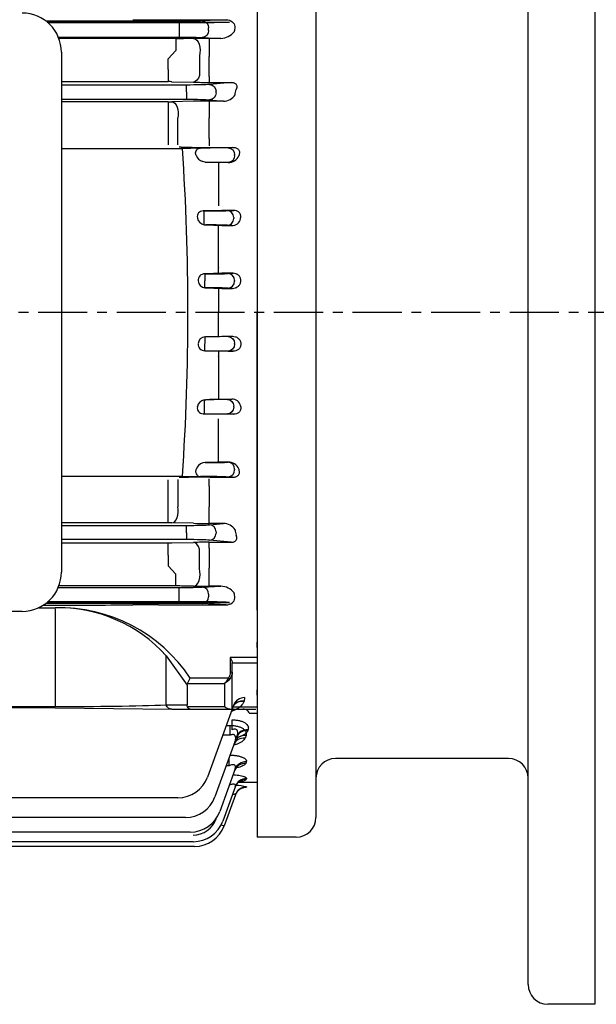
# Model space of a CAD drawing. Extents: x 1739 to 3588, y 0 to 1308.
# Drawn here: x 2192 to 2339, y 550 to 801 of the extents above; entities that cross this region are included whole.
import ezdxf

# ---------------------------------------------------------------- set-up
doc = ezdxf.new("R2010")
doc.units = 0
doc.header["$LTSCALE"] = 10
doc.header["$MEASUREMENT"] = 0
doc.linetypes.add('CENTER', pattern=[2, 1.25, -0.25, 0.25, -0.25])
doc.layers.get('0').update_dxf_attribs({"linetype": 'CONTINUOUS'})

msp = doc.modelspace()

# ---------------------------------------------------------------- linework, layer by layer
for p, q in [((2338.81254, 933.26406), (2338.81254, 550.26406)), ((2321.81254, 555.26406), (2321.81254, 930.26406)), ((2252.81254, 859.76406), (2252.81254, 592.76406)), ((2267.81254, 854.76406), (2267.81254, 597.76406)), ((2252.81254, 802.0087), (2252.81254, 798.83816)), ((2232.98779, 800.29408), (2199.16062, 800.29408)), ((2199.42528, 800.08192), (2232.77664, 800.08192)), ((2239.12245, 799.91908), (2199.61656, 799.91908)), ((2227.7095, 800.65705), (2244.9328, 800.65705)), ((2232.98779, 800.29408), (2232.98779, 798.54434)), ((2233.77664, 800.07721), (2236.65229, 800.048)), ((2244.9328, 800.65705), (2238.86087, 800.36586)), ((2240.65229, 800.02915), (2245.79406, 800.02915)), ((2245.79406, 800.02915), (2244.99553, 799.99086)), ((2247.1384, 798.93423), (2247.1384, 798.83816)), ((2232.98779, 798.54434), (2232.98779, 797.98378)), ((2232.98779, 797.98378), (2232.98779, 796.23405)), ((2240.50534, 797.912), (2240.50534, 798.61612)), ((2247.00552, 797.68619), (2246.98377, 797.60131)), ((2252.81254, 798.83816), (2252.81254, 795.95824)), ((2202.26939, 796.23405), (2232.98779, 796.23405)), ((2232.18831, 795.87107), (2202.41245, 795.87107)), ((2232.18831, 795.87107), (2232.18831, 792.87153)), ((2236.65229, 795.9111), (2234.09548, 795.88071)), ((2238.86087, 796.16227), (2243.63988, 795.93308)), ((2243.63988, 795.93308), (2240.65229, 795.93308)), ((2240.65229, 795.93308), (2240.65229, 791.32057)), ((2252.81254, 795.95824), (2252.81254, 726.26406)), ((2203.03915, 792.38664), (2203.03915, 660.20879)), ((2232.18831, 792.87153), (2230.17857, 790.70978)), ((2238.15229, 791.50297), (2238.15229, 786.48672)), ((2230.17857, 788.05769), (2230.17857, 790.70978)), ((2240.65229, 786.25556), (2240.65229, 791.32057)), ((2230.17857, 788.05769), (2230.17857, 786.38086)), ((2230.17857, 786.38086), (2230.17857, 784.93076)), ((2203.03915, 784.93076), (2230.17857, 784.93076)), ((2234.86127, 784.07304), (2203.03915, 784.07304)), ((2231.17857, 784.91961), (2236.65229, 784.78883)), ((2234.86127, 782.32411), (2234.86127, 784.07304)), ((2240.65229, 786.25556), (2240.65229, 784.74478)), ((2240.65229, 784.74478), (2246.23895, 784.74478)), ((2246.23895, 784.74478), (2240.73435, 784.21665)), ((2234.86127, 782.32411), (2234.86127, 782.20402)), ((2234.86127, 782.20402), (2234.86127, 780.45508)), ((2242.37882, 782.06041), (2242.37882, 782.46772)), ((2203.03915, 780.45508), (2234.86127, 780.45508)), ((2230.17857, 779.80427), (2203.03915, 779.80427)), ((2230.17857, 779.80427), (2230.17857, 775.53726)), ((2236.65229, 779.93394), (2231.17857, 779.81443)), ((2244.24815, 779.97435), (2240.65229, 779.97435)), ((2240.65229, 779.97435), (2240.65229, 775.74927)), ((2240.73435, 780.31148), (2244.24815, 779.97435)), ((2230.17857, 775.53726), (2230.17857, 768.84415)), ((2232.67857, 768.81869), (2232.67857, 775.71965)), ((2240.65229, 770.50553), (2240.65229, 775.74927)), ((2240.65229, 770.50553), (2240.65229, 768.60426)), ((2203.03915, 767.94298), (2233.84399, 767.94298)), ((2233.52663, 768.29447), (2232.98623, 768.29502)), ((2233.84399, 767.94298), (2235.9913, 768.01171)), ((2239.00072, 768.04408), (2238.43476, 768.04408)), ((2240.86188, 768.20332), (2246.69761, 768.20332)), ((2246.69761, 768.20332), (2244.8738, 768.11586)), ((2247.10525, 766.13385), (2247.10525, 766.33797)), ((2237.29148, 766.23378), (2237.28092, 766.29434)), ((2239.62239, 764.48351), (2239.00072, 764.58569)), ((2242.78346, 764.38412), (2239.62239, 764.48351)), ((2245.46079, 764.38412), (2242.78346, 764.38412)), ((2243.02213, 764.38412), (2243.02213, 753.53608)), ((2244.8738, 764.41227), (2245.46079, 764.38412)), ((2243.88816, 752.19397), (2239.06912, 752.04408)), ((2239.06912, 752.04408), (2239.39295, 752.04408)), ((2239.39295, 750.29434), (2239.39295, 752.04408)), ((2243.02213, 753.53608), (2243.03535, 753.3537)), ((2246.89482, 752.19397), (2243.88816, 752.19397)), ((2245.26603, 752.11586), (2246.89482, 752.19397)), ((2237.63017, 750.29434), (2237.63653, 750.23378)), ((2239.39295, 750.23378), (2239.39295, 750.29434)), ((2239.39295, 748.52661), (2239.39295, 750.23378)), ((2246.9105, 750.36612), (2246.9105, 750.162)), ((2239.39295, 748.52661), (2239.78209, 748.48384)), ((2239.78209, 748.48384), (2243.88816, 748.35832)), ((2243.02213, 746.60325), (2243.01956, 746.71702)), ((2243.02213, 736.15109), (2243.02213, 748.3848)), ((2243.88816, 748.35832), (2246.39089, 748.35832)), ((2246.39089, 748.35832), (2245.26603, 748.41227)), ((2243.02213, 737.6191), (2243.02483, 737.53571)), ((2243.88816, 736.17743), (2239.50273, 736.04408)), ((2239.50273, 736.04408), (2239.5764, 736.04408)), ((2239.5764, 736.04408), (2239.5764, 734.29434)), ((2239.5764, 732.49324), (2239.5764, 734.23378)), ((2246.73328, 736.17743), (2243.88816, 736.17743)), ((2245.44948, 736.11586), (2246.73328, 736.17743)), ((2247.09394, 734.36612), (2247.09394, 734.162)), ((2239.5764, 732.49324), (2239.73994, 732.48401)), ((2239.73994, 732.48401), (2243.88816, 732.35859)), ((2243.02213, 732.38478), (2243.02213, 726.26406)), ((2243.88816, 732.35859), (2246.5687, 732.35859)), ((2246.5687, 732.35859), (2245.44948, 732.41227)), ((2243.02213, 730.80186), (2243.02209, 730.81716)), ((2243.02213, 720.14335), (2243.02213, 726.26406)), ((2252.81254, 656.56989), (2252.81254, 726.26406)), ((2243.02213, 721.72626), (2243.02209, 721.71097)), ((2239.5764, 720.03489), (2239.73994, 720.04411)), ((2239.5764, 720.03489), (2239.5764, 718.29434)), ((2239.73994, 720.04411), (2243.88816, 720.16953)), ((2243.88816, 720.16953), (2246.5687, 720.16953)), ((2246.5687, 720.16953), (2245.44948, 720.11586)), ((2239.50273, 716.48405), (2239.5764, 716.48405)), ((2243.88816, 716.3507), (2239.50273, 716.48405)), ((2239.5764, 716.48405), (2239.5764, 718.23378)), ((2243.02213, 716.37703), (2243.02213, 704.14333)), ((2246.73328, 716.3507), (2243.88816, 716.3507)), ((2245.44948, 716.41227), (2246.73328, 716.3507)), ((2247.09394, 718.162), (2247.09394, 718.36612)), ((2243.02213, 714.90902), (2243.02483, 714.99241)), ((2239.39295, 704.00152), (2239.78209, 704.04429)), ((2239.39295, 704.00152), (2239.39295, 702.29434)), ((2239.78209, 704.04429), (2243.88816, 704.1698)), ((2243.02213, 705.92488), (2243.01956, 705.8111)), ((2243.88816, 704.1698), (2246.39089, 704.1698)), ((2246.39089, 704.1698), (2245.26603, 704.11586)), ((2237.63017, 702.23378), (2237.63653, 702.29434)), ((2239.39295, 702.29434), (2239.39295, 702.23378)), ((2239.39295, 702.23378), (2239.39295, 700.48405)), ((2246.9105, 702.162), (2246.9105, 702.36612)), ((2239.06912, 700.48405), (2239.39295, 700.48405)), ((2243.88816, 700.33416), (2239.06912, 700.48405)), ((2243.02213, 698.99205), (2243.03535, 699.17442)), ((2243.02213, 688.14401), (2243.02213, 698.99205)), ((2246.89482, 700.33416), (2243.88816, 700.33416)), ((2245.26603, 700.41227), (2246.89482, 700.33416)), ((2237.29148, 686.29434), (2237.28092, 686.23378)), ((2239.62239, 688.04462), (2239.00072, 687.94243)), ((2242.78346, 688.14401), (2239.62239, 688.04462)), ((2245.46079, 688.14401), (2242.78346, 688.14401)), ((2244.8738, 688.11586), (2245.46079, 688.14401)), ((2247.10525, 686.39428), (2247.10525, 686.19015)), ((2203.03915, 684.58515), (2233.84399, 684.58515)), ((2230.17857, 676.99087), (2230.17857, 683.68397)), ((2232.67857, 683.70944), (2232.67857, 676.80848)), ((2233.52663, 684.23366), (2232.98623, 684.23311)), ((2233.84399, 684.58515), (2235.9913, 684.51642)), ((2239.00072, 684.48405), (2238.43476, 684.48405)), ((2240.65229, 682.02259), (2240.65229, 683.92387)), ((2240.86188, 684.3248), (2246.69761, 684.3248)), ((2246.69761, 684.3248), (2244.8738, 684.41227)), ((2240.65229, 682.02259), (2240.65229, 676.77886)), ((2230.17857, 672.72386), (2230.17857, 676.99087)), ((2240.65229, 672.55378), (2240.65229, 676.77886)), ((2230.17857, 672.72386), (2203.03915, 672.72386)), ((2203.03915, 672.07304), (2234.86127, 672.07304)), ((2236.65229, 672.59419), (2231.17857, 672.7137)), ((2234.86127, 670.32411), (2234.86127, 672.07304)), ((2244.24815, 672.55378), (2240.65229, 672.55378)), ((2240.73435, 672.21665), (2244.24815, 672.55378)), ((2234.86127, 670.20402), (2234.86127, 670.32411)), ((2234.86127, 670.20402), (2234.86127, 668.45508)), ((2242.37882, 670.46772), (2242.37882, 670.06041)), ((2234.86127, 668.45508), (2203.03915, 668.45508)), ((2203.03915, 667.59737), (2230.17857, 667.59737)), ((2230.17857, 666.14727), (2230.17857, 667.59737)), ((2230.17857, 664.47044), (2230.17857, 666.14727)), ((2231.17857, 667.60852), (2236.65229, 667.7393)), ((2240.65229, 667.78334), (2246.23895, 667.78334)), ((2240.65229, 666.27256), (2240.65229, 667.78334)), ((2240.65229, 666.27256), (2240.65229, 661.20756)), ((2246.23895, 667.78334), (2240.73435, 668.31148)), ((2230.17857, 664.47044), (2230.17857, 661.81835)), ((2238.15229, 661.02516), (2238.15229, 666.04141)), ((2232.18831, 659.6566), (2230.17857, 661.81835)), ((2240.65229, 656.59505), (2240.65229, 661.20756)), ((2232.18831, 656.65705), (2232.18831, 659.6566)), ((2202.24105, 656.29408), (2232.98779, 656.29408)), ((2232.18831, 656.65705), (2202.38715, 656.65705)), ((2232.98779, 654.54434), (2232.98779, 656.29408)), ((2236.65229, 656.61703), (2234.09548, 656.64742)), ((2238.86087, 656.36586), (2243.63988, 656.59505)), ((2243.63988, 656.59505), (2240.65229, 656.59505)), ((2252.81254, 653.68996), (2252.81254, 656.56989)), ((2232.98779, 653.98378), (2232.98779, 654.54434)), ((2232.98779, 652.23405), (2232.98779, 653.98378)), ((2240.50534, 654.61612), (2240.50534, 653.912)), ((2247.00552, 654.84193), (2246.98377, 654.92681)), ((2247.1384, 653.5939), (2247.1384, 653.68996)), ((2252.81254, 650.51943), (2252.81254, 653.68996)), ((2197.26096, 651.14368), (2201.444, 651.14368)), ((2232.98779, 652.23405), (2199.07268, 652.23405)), ((2199.3433, 652.44621), (2232.77664, 652.44621)), ((2239.12245, 652.60905), (2199.53868, 652.60905)), ((2227.7095, 651.87107), (2244.9328, 651.87107)), ((2233.77664, 652.45092), (2236.65229, 652.48012)), ((2244.9328, 651.87107), (2238.86087, 652.16227)), ((2240.65229, 652.49897), (2245.79406, 652.49897)), ((2245.79406, 652.49897), (2244.99553, 652.53727)), ((2193.03915, 650.20879), (2078.03915, 650.20879)), ((2201.444, 650.88233), (2201.444, 625.91386)), ((2252.81254, 650.51943), (2252.81254, 606.76406)), ((2252.81254, 641.01651), (2252.81254, 642.34597)), ((2229.72827, 626.32807), (2229.72827, 638.89958)), ((2229.72827, 638.89958), (2235.01254, 631.42649)), ((2252.81254, 641.01651), (2252.81254, 630.2699)), ((2246.01254, 638.46185), (2246.01254, 634.75491)), ((2252.81254, 638.46185), (2246.01254, 638.46185)), ((2246.51254, 634.75491), (2246.51254, 637.13897)), ((2246.51254, 637.11444), (2252.81254, 637.11444)), ((2246.51254, 634.75491), (2246.01254, 634.75491)), ((2246.51254, 625.32807), (2246.51254, 634.75491)), ((2235.01254, 631.42649), (2235.01254, 626.32807)), ((2235.10892, 631.8407), (2235.84097, 633.25491)), ((2235.10892, 631.8407), (2244.51254, 631.8407)), ((2245.5732, 633.25491), (2235.84097, 633.25491)), ((2244.51254, 631.8407), (2244.51254, 625.91386)), ((2245.5732, 633.25491), (2245.92676, 633.00491)), ((2252.81254, 629.76406), (2252.81254, 630.2699)), ((2252.81254, 628.90061), (2252.81254, 629.76406)), ((2235.01254, 626.32807), (2229.72827, 626.32807)), ((2246.83242, 626.29012), (2240.19936, 608.06594)), ((2249.51862, 627.35136), (2249.49687, 627.29306)), ((2249.65149, 628.26406), (2249.51862, 627.35136)), ((2201.444, 625.91386), (2070.51254, 625.91386)), ((2201.444, 625.69379), (2070.51254, 625.69379)), ((2201.444, 625.69379), (2231.14249, 625.32807)), ((2231.14249, 625.32807), (2235.84097, 625.32807)), ((2244.51254, 625.91386), (2235.10892, 625.91386)), ((2235.84097, 625.32807), (2245.92676, 625.32807)), ((2245.92676, 625.32807), (2246.51254, 625.32807)), ((2252.81254, 625.85007), (2246.51254, 625.85007)), ((2246.51254, 625.32807), (2252.51254, 625.32807)), ((2250.79872, 624.3462), (2252.81254, 624.3462)), ((2250.79872, 624.3462), (2252.81254, 624.3462)), ((2244.97359, 621.18305), (2245.96274, 621.18305)), ((2245.96274, 618.68243), (2245.96274, 621.18305)), ((2246.45821, 620.07426), (2246.45821, 622.62375)), ((2245.96274, 618.68243), (2244.06344, 618.68243)), ((2250.01269, 618.65068), (2249.76203, 617.97867)), ((2250.53732, 620.08947), (2250.45771, 619.87609)), ((2247.19361, 617.00864), (2242.1026, 603.02121)), ((2245.72987, 610.95458), (2245.72987, 612.98704)), ((2250.08471, 611.92721), (2249.94228, 611.54536)), ((2316.81254, 612.76406), (2272.81254, 612.76406)), ((2247.26563, 610.11847), (2243.33439, 599.31748)), ((2245.72987, 610.95458), (2244.99011, 610.95458)), ((2248.12809, 606.76406), (2252.81254, 606.76406)), ((2250.12273, 607.6519), (2250.04958, 607.45578)), ((2247.30366, 605.73716), (2244.08149, 596.88433)), ((2247.31184, 603.5804), (2244.43568, 595.67819)), ((2250.13092, 605.54731), (2250.1084, 605.48693)), ((2232.68181, 602.8021), (2038.03729, 602.8021)), ((2234.58506, 597.75737), (2036.16381, 597.75737)), ((2235.81685, 594.05364), (2034.9494, 594.05364)), ((2236.56395, 591.62049), (2034.21222, 591.62049)), ((2236.91814, 591.62834), (2236.91814, 591.62814)), ((2262.81254, 592.76406), (2252.81254, 592.76406)), ((2236.91814, 590.41435), (2150.51254, 590.41435)), ((2338.81254, 550.26406), (2326.81254, 550.26406))]:
    msp.add_line(p, q)
at = {"color": 1, "linetype": 'CENTER'}
msp.add_line((1857.12716, 726.26406), (2424.18118, 726.26406), dxfattribs=at)
for centre, radius, start, end in [((2193.03915, 792.38664), 10, 0, 90), ((2227.49831, 1456.3511), 655.69408, 269.44750708, 270.0184541), ((2232.80238, 699.46484), 100.61708, 89.445205, 90.0146575), ((2240.56604, 1206.16519), 406.13604, 269.447858, 270.0121679), ((2243.53775, 800.32325), 4.39136, 271.3326396, 321.6955882), ((2232.28323, 965.91495), 170.04391, 269.9680144, 270.6106439), ((2240.5234, 455.4111), 340.52201, 89.9783137, 90.6513624), ((2230.20457, 742.42588), 42.50489, 88.6869474, 90.0350433), ((2240.56342, 958.31609), 173.57133, 268.7088279, 270.0293345), ((2244.32718, 783.36197), 3.38854, 268.663684, 328.5901137), ((2230.20462, 826.46551), 46.66125, 269.9680144, 271.1960104), ((2240.52565, 594.52793), 185.44646, 89.9608729, 91.1968052), ((2239.83623, 980.87391), 212.67306, 268.2998932, 270.2763173), ((1606.90937, 726.26381), 628.31853, 0.0000231, 3.80347702), ((2238.85266, 644.2467), 123.79808, 90.1934117, 91.3244027), ((2239.81136, 767.13679), 2.6768, 199.7152736, 252.3716219), ((2245.56923, 767.29297), 2.91087, 267.8650314, 335.3864205), ((2239.01099, 750.62533), 1.41994, 87.6535563, 193.4797364), ((2239.84058, 750.74428), 2.2624, 193.0407725, 258.588477), ((2246.49986, 750.54378), 2.18817, 267.1454464, 347.7407127), ((2239.45693, 734.38869), 1.65602, 88.4154843, 183.2659397), ((2239.72622, 734.41659), 1.92918, 185.4373927, 265.5458802), ((1606.90937, 726.26432), 628.31853, 356.19652298, 359.9999769), ((2239.72622, 718.11154), 1.92918, 94.4541198, 174.5626073), ((2239.45693, 718.13944), 1.65602, 176.7340603, 271.5845157), ((2239.84058, 701.78385), 2.2624, 101.411523, 166.9592275), ((2246.49986, 701.98435), 2.18817, 12.2592873, 92.8545536), ((2239.01099, 701.90279), 1.41994, 166.5202636, 272.3464437), ((2239.81136, 685.39134), 2.6768, 107.6283781, 160.2847264), ((2245.56923, 685.23516), 2.91087, 24.6135795, 92.1349686), ((2239.83623, 471.65422), 212.67306, 89.7236827, 91.7001068), ((2238.85266, 808.28142), 123.79808, 268.6755973, 269.8065883), ((2230.20462, 626.06261), 46.66125, 88.8039896, 90.0319856), ((2240.52565, 858.00019), 185.44646, 268.8031948, 270.0391271), ((2244.32718, 669.16615), 3.38854, 31.4098863, 91.336316), ((2230.20457, 710.10225), 42.50489, 269.9649567, 271.3130526), ((2240.56342, 494.21204), 173.57133, 89.9706655, 91.2911721), ((2193.03915, 660.20879), 10, 270, 0), ((2232.28323, 486.61317), 170.04391, 89.3893561, 90.0319856), ((2240.5234, 997.11703), 340.52201, 269.3486376, 270.0216863), ((2243.53775, 652.20488), 4.39136, 38.3044118, 88.6673604), ((2202.34272, 610.85769), 40.29601, 33.7670342, 91.2779718), ((2202.11245, 613.89698), 37.25269, 42.1568169, 91.0281556), ((2227.49831, -3.82297), 655.69408, 89.9815459, 90.55249292), ((2232.80238, 753.06329), 100.61708, 269.9853425, 270.554795), ((2240.56604, 246.36294), 406.13604, 89.9878321, 90.552142), ((2249.65149, 625.26406), 3, 90, 160), ((2272.81254, 607.76406), 5, 90, 180), ((2316.81254, 607.76406), 5, 0, 90), ((2232.68181, 610.8021), 8, 270, 340), ((2246.29572, 588.7251), 17.255, 77.1565533, 86.2492037), ((2234.58506, 605.75737), 8, 270, 340), ((2235.81685, 602.05364), 8, 270, 340), ((2236.56395, 599.55942), 6.25, 270, 340), ((2236.56395, 599.62049), 8, 270, 340), ((2262.81254, 597.76406), 5, 270, 0), ((2236.91814, 598.41435), 8, 270, 340), ((2326.81254, 555.26406), 5, 180, 270)]:
    msp.add_arc(centre, radius, start, end)
at = {"extrusion": (0, 0, -1)}
for centre, major_axis, ratio, start_param, end_param in [((2232.98779, 800.40317), (6.25, 0), 0.017455065, 0.34906585, 1.570796327), ((2238.86087, 798.61612), (-0.08383, 1.74799), 0.939566239, 0.050997803, 1.61582502), ((2239.12245, 800.02817), (6.25, 0), 0.017455065, 0.34906585, 1.570796327), ((2244.90263, 798.90587), (-2.23426, -0.10715), 0.782358704, 1.62179413, 3.186621347), ((2238.86087, 797.912), (0.08383, 1.74799), 0.939566239, 1.525767634, 3.090594851), ((2246.41046, 798.83816), (0, -2), 0.363970234, 4.71238898, 5.326197473), ((2232.98779, 796.12496), (-6.25, 0), 0.017455065, 1.570796327, 2.792526803), ((2236.65229, 792.91156), (-0.03558, 2.99979), 0.561970439, 0.021100825, 2.066244523), ((2236.65229, 787.787), (-0.07128, -2.99915), 0.562551558, 5.147404331, 6.240960506), ((2234.86127, 784.2913), (6.25, 0), 0.034920769, 0.34906585, 1.570796327), ((2240.73435, 782.46772), (0.16713, -1.742), 0.939187094, 3.243395953, 4.802255665), ((2240.73435, 782.06041), (0.16713, 1.742), 0.939187094, 1.480929642, 3.039789354), ((2287.60902, 726.26404), (-0.00001, 124.00004), 0.363970288, 5.174932153, 5.187227121), ((2231.17857, 776.81625), (-0.06564, 2.99928), 0.530925995, 0.041194973, 1.956690478), ((2234.86127, 780.23683), (-6.25, 0), 0.034920769, 1.570796327, 2.792526803), ((2239.00072, 768.15317), (6.25, 0), 0.017455065, 0.34906585, 1.570796327), ((2245.46079, 766.33797), (-0.08383, 1.74799), 0.939566239, 0.050997803, 1.61582502), ((2239.00072, 764.37496), (6.25, 0), 0.017455065, -1.471163433, -0.34906585), ((2245.46079, 766.13385), (-0.08383, -1.74799), 0.939566239, 4.667360287, 6.232187504), ((2239.5764, 720.15317), (6.25, 0), 0.017455065, 0.34906585, 1.544627617), ((2245.44948, 718.36612), (-0.08383, 1.74799), 0.939566239, 0.050997803, 1.61582502), ((2239.5764, 716.37496), (-6.25, 0), 0.017455065, 1.570796327, 2.792526803), ((2245.44948, 718.162), (-0.08383, -1.74799), 0.939566239, 4.667360287, 6.232187504), ((2239.39295, 704.15317), (6.25, 0), 0.017455065, 0.34906585, 1.508494833), ((2245.26603, 702.36612), (-0.08383, 1.74799), 0.939566239, 0.050997803, 1.61582502), ((2245.26603, 702.162), (0.08383, 1.74799), 0.939566239, 1.525767634, 3.090594851), ((2239.39295, 700.37496), (-6.25, 0), 0.017455065, 1.570796327, 2.792526803), ((2244.51254, 634.75491), (0, 2.12132), 0.707106781, 1.570796327, 2.35619449), ((2244.51254, 634.75491), (0, -2.47487), 0.808122036, 4.71238898, 5.497787144), ((2237.84097, 630.42649), (2.73205, -1.41421), 0.51763809, 2.879793266, 3.141592654), ((2244.51254, 633.25491), (-1.29481, -1.93472), 0.391409545, 4.45619425, 5.241592414), ((2244.51254, 633.25491), (-1.85547, -1.51185), 0.493749532, 4.309487233, 5.094885397), ((2201.444, 627.32807), (40, 0), 0.035355339, 0.785398163, 1.570796327), ((2231.14249, 627.32807), (0, 2), 0.816496581, 3.141592654, 4.188790205), ((2237.84097, 627.32807), (-2.73205, -1.41421), 0.51763809, 0, 0.261799388), ((2235.84097, 627.32807), (0, 2), 0.51763809, 3.141592654, 3.926990817), ((2244.51254, 627.32807), (1.84776, -1.84776), 0.414213562, 0.392699082, 1.178097245)]:
    msp.add_ellipse(centre, major_axis=major_axis, ratio=ratio, start_param=start_param, end_param=end_param, dxfattribs=at)
for centre, major_axis, ratio, start_param, end_param in [((2239.39295, 752.15317), (-6.25, 0), 0.017455065, 1.570796327, 2.792526803), ((2245.26603, 750.36612), (0.08383, -1.74799), 0.939566239, 1.525767634, 3.090594851), ((2245.26603, 750.162), (-0.08383, -1.74799), 0.939566239, 0.050997803, 1.61582502), ((2239.39295, 748.37496), (6.25, 0), 0.017455065, 0.34906585, 1.508494833), ((2239.5764, 736.15317), (-6.25, 0), 0.017455065, 1.570796327, 2.792526803), ((2245.44948, 734.36612), (-0.08383, 1.74799), 0.939566239, 4.667360287, 6.232187504), ((2245.44948, 734.162), (-0.08383, -1.74799), 0.939566239, 0.050997803, 1.61582502), ((2239.5764, 732.37496), (6.25, 0), 0.017455065, 0.34906585, 1.544627617), ((2239.00072, 688.15317), (6.25, 0), 0.017455065, -1.471163433, -0.34906585), ((2245.46079, 686.39428), (-0.08383, 1.74799), 0.939566239, 4.667360287, 6.232187504), ((2245.46079, 686.19015), (-0.08383, -1.74799), 0.939566239, 0.050997803, 1.61582502), ((2239.00072, 684.37496), (6.25, 0), 0.017455065, 0.34906585, 1.570796327), ((2231.17857, 675.71187), (-0.06564, -2.99928), 0.530925995, 0.041194973, 1.956690478), ((2234.86127, 672.2913), (-6.25, 0), 0.034920769, 1.570796327, 2.792526803), ((2240.73435, 670.46772), (0.16713, -1.742), 0.939187094, 1.480929642, 3.039789354), ((2240.73435, 670.06041), (0.16713, 1.742), 0.939187094, 3.243395953, 4.802255665), ((2287.60902, 726.26409), (-0.00001, -124.00004), 0.363970288, 5.174932153, 5.187227121), ((2234.86127, 668.23683), (6.25, 0), 0.034920769, 0.34906585, 1.570796327), ((2236.65229, 664.74112), (-0.07128, 2.99915), 0.562551558, 5.147404331, 6.240960506), ((2236.65229, 659.61657), (-0.03558, -2.99979), 0.561970439, 0.021100825, 2.066244523), ((2232.98779, 656.40317), (-6.25, 0), 0.017455065, 1.570796327, 2.792526803), ((2238.86087, 654.61612), (0.08383, -1.74799), 0.939566239, 1.525767634, 3.090594851), ((2238.86087, 653.912), (-0.08383, -1.74799), 0.939566239, 0.050997803, 1.61582502), ((2246.41046, 653.68996), (0, 2), 0.363970234, 4.71238898, 5.326197473), ((2173.75814, 652.69659), (121.60274, 0.00011), 0.007644473, 4.91669731, 5.112953179), ((2232.98779, 652.12496), (6.25, 0), 0.017455065, 0.34906585, 1.570796327), ((2239.12245, 652.49996), (6.25, 0), 0.017455065, 0.34906585, 1.570796327), ((2244.90263, 653.62225), (-2.23426, 0.10715), 0.782358704, 1.62179413, 3.186621347), ((2249.49687, 624.83923), (2.81908, -1.02606), 0.800579728, 1.854332852, 3.141592654), ((2249.51862, 624.89898), (2.81908, -1.02606), 0.800068061, 1.854161187, 3.141592654), ((2250.01269, 615.98258), (-2.81908, 1.02606), 0.877303178, 5.021467928, 6.283185307), ((2250.45771, 617.20526), (-2.81908, 1.02606), 0.878291613, 5.021794368, 6.283185307), ((2250.53732, 617.424), (-2.81908, 1.02606), 0.876350548, 5.021153249, 6.283185307), ((2249.76203, 615.29391), (-2.81908, 1.02606), 0.883346048, 5.023462574, 6.283185307), ((2249.94228, 608.70109), (-2.81908, 1.02606), 0.941800838, 5.042623991, 6.283185307), ((2250.08471, 609.09241), (-2.81908, 1.02606), 0.93829969, 5.041483224, 6.283185307), ((2250.04958, 604.51012), (-2.81908, 1.02606), 0.979560143, 5.054869938, 6.283185307), ((2250.12273, 604.7111), (-2.81908, 1.02606), 0.97773824, 5.054281482, 6.283185307), ((2250.1084, 602.49245), (-2.81908, 1.02606), 0.997914898, 5.959350062, 6.283185307), ((2250.13092, 602.55434), (-2.81908, 1.02606), 0.997350201, 5.060602938, 6.283185307), ((2250.1084, 602.49245), (-2.81908, 1.02606), 0.997914898, 5.060784528, 5.959350062), ((2242.79121, 596.27673), (-1.64446, 0.59854), 0.032797136, 2.133786244, 3.141592654)]:
    msp.add_ellipse(centre, major_axis=major_axis, ratio=ratio, start_param=start_param, end_param=end_param)
for points, knots in [([(2246.23895, 784.74478), (2246.37593, 784.74698), (2246.51772, 784.73926), (2246.7348, 784.70268), (2246.80663, 784.68647), (2246.94896, 784.64385), (2247.02065, 784.61681), (2247.22126, 784.52082), (2247.33692, 784.43548), (2247.50909, 784.24708), (2247.56532, 784.14809), (2247.63996, 783.95062), (2247.65784, 783.85389), (2247.66969, 783.66265), (2247.66316, 783.56857), (2247.61814, 783.29567), (2247.55491, 783.12296), (2247.46982, 782.95617)], [0, 0, 0, 0, 0.125, 0.125, 0.1875, 0.1875, 0.25, 0.25, 0.375, 0.375, 0.5, 0.5, 0.625, 0.625, 0.75, 0.75, 1, 1, 1, 1]), ([(2237.28092, 766.29434), (2237.24036, 766.41949), (2237.21267, 766.54569), (2237.18637, 766.80049), (2237.18853, 766.92427), (2237.23976, 767.27557), (2237.33436, 767.47429), (2237.5206, 767.69645), (2237.59117, 767.76006), (2237.74128, 767.86566), (2237.82061, 767.90787), (2238.06922, 768.00853), (2238.2495, 768.04086), (2238.43476, 768.04408)], [0, 0, 0, 0, 0.125, 0.125, 0.25, 0.25, 0.5, 0.5, 0.625, 0.625, 0.75, 0.75, 1, 1, 1, 1]), ([(2246.69761, 768.20332), (2246.81933, 768.2043), (2246.94253, 768.19754), (2247.19295, 768.16312), (2247.32159, 768.13493), (2247.5711, 768.05096), (2247.69508, 767.99369), (2247.91719, 767.84988), (2248.01693, 767.76181), (2248.17449, 767.56973), (2248.23372, 767.46502), (2248.31461, 767.25368), (2248.33659, 767.14797), (2248.35386, 766.94079), (2248.34906, 766.8379), (2248.31944, 766.63961), (2248.29472, 766.54348), (2248.26203, 766.44975)], [0, 0, 0, 0, 0.125, 0.125, 0.25, 0.25, 0.375, 0.375, 0.5, 0.5, 0.625, 0.625, 0.75, 0.75, 0.875, 0.875, 1, 1, 1, 1]), ([(2248.66547, 750.45029), (2248.68148, 750.5629), (2248.68538, 750.67607), (2248.6665, 750.90369), (2248.64309, 751.01904), (2248.56875, 751.23873), (2248.51739, 751.34533), (2248.38668, 751.54596), (2248.30953, 751.63703), (2248.04434, 751.88389), (2247.82647, 752.00656), (2247.37095, 752.16081), (2247.13126, 752.195), (2246.89482, 752.19397)], [0, 0, 0, 0, 0.125, 0.125, 0.25, 0.25, 0.375, 0.375, 0.5, 0.5, 0.75, 0.75, 1, 1, 1, 1]), ([(2246.5687, 732.35859), (2246.81853, 732.3575), (2247.06153, 732.39419), (2247.41552, 732.50676), (2247.53169, 732.55438), (2247.75099, 732.66685), (2247.85532, 732.73201), (2248.05235, 732.8817), (2248.14589, 732.96735), (2248.312, 733.1538), (2248.38536, 733.25482), (2248.5725, 733.58421), (2248.64743, 733.82962), (2248.65747, 734.08702)], [0, 0, 0, 0, 0.25, 0.25, 0.375, 0.375, 0.5, 0.5, 0.625, 0.625, 0.75, 0.75, 1, 1, 1, 1]), ([(2248.66602, 734.44152), (2248.6722, 734.56386), (2248.66377, 734.68486), (2248.61748, 734.92417), (2248.579, 735.04266), (2248.47637, 735.26385), (2248.41101, 735.36949), (2248.25914, 735.562), (2248.17335, 735.64865), (2247.88885, 735.88206), (2247.6698, 735.99597), (2247.21163, 736.14388), (2246.97243, 736.17847), (2246.73328, 736.17743)], [0, 0, 0, 0, 0.125, 0.125, 0.25, 0.25, 0.375, 0.375, 0.5, 0.5, 0.75, 0.75, 1, 1, 1, 1]), ([(2246.5687, 720.16953), (2246.81853, 720.17062), (2247.06153, 720.13394), (2247.41552, 720.02136), (2247.53169, 719.97375), (2247.75099, 719.86128), (2247.85532, 719.79612), (2248.05235, 719.64643), (2248.14589, 719.56078), (2248.312, 719.37433), (2248.38536, 719.27331), (2248.5725, 718.94392), (2248.64743, 718.69851), (2248.65747, 718.44111)], [0, 0, 0, 0, 0.25, 0.25, 0.375, 0.375, 0.5, 0.5, 0.625, 0.625, 0.75, 0.75, 1, 1, 1, 1]), ([(2248.66602, 718.08661), (2248.6722, 717.96426), (2248.66377, 717.84326), (2248.61748, 717.60396), (2248.579, 717.48546), (2248.47637, 717.26428), (2248.41101, 717.15864), (2248.25914, 716.96613), (2248.17335, 716.87948), (2247.88885, 716.64606), (2247.6698, 716.53215), (2247.21163, 716.38424), (2246.97243, 716.34966), (2246.73328, 716.3507)], [0, 0, 0, 0, 0.125, 0.125, 0.25, 0.25, 0.375, 0.375, 0.5, 0.5, 0.75, 0.75, 1, 1, 1, 1]), ([(2248.66547, 702.07784), (2248.68148, 701.96523), (2248.68538, 701.85205), (2248.6665, 701.62444), (2248.64309, 701.50908), (2248.56875, 701.28939), (2248.51739, 701.18279), (2248.38668, 700.98217), (2248.30953, 700.8911), (2248.04434, 700.64424), (2247.82647, 700.52156), (2247.37095, 700.36731), (2247.13126, 700.33312), (2246.89482, 700.33416)], [0, 0, 0, 0, 0.125, 0.125, 0.25, 0.25, 0.375, 0.375, 0.5, 0.5, 0.75, 0.75, 1, 1, 1, 1]), ([(2237.28092, 686.23378), (2237.24036, 686.10864), (2237.21267, 685.98244), (2237.18637, 685.72764), (2237.18853, 685.60385), (2237.23976, 685.25256), (2237.33436, 685.05384), (2237.5206, 684.83167), (2237.59117, 684.76806), (2237.74128, 684.66246), (2237.82061, 684.62025), (2238.06922, 684.5196), (2238.2495, 684.48727), (2238.43476, 684.48405)], [0, 0, 0, 0, 0.125, 0.125, 0.25, 0.25, 0.5, 0.5, 0.625, 0.625, 0.75, 0.75, 1, 1, 1, 1]), ([(2246.69761, 684.3248), (2246.81933, 684.32383), (2246.94253, 684.33059), (2247.19295, 684.36501), (2247.32159, 684.39319), (2247.5711, 684.47717), (2247.69508, 684.53444), (2247.91719, 684.67825), (2248.01693, 684.76632), (2248.17449, 684.9584), (2248.23372, 685.06311), (2248.31461, 685.27445), (2248.33659, 685.38016), (2248.35386, 685.58734), (2248.34906, 685.69022), (2248.31944, 685.88851), (2248.29472, 685.98465), (2248.26203, 686.07838)], [0, 0, 0, 0, 0.125, 0.125, 0.25, 0.25, 0.375, 0.375, 0.5, 0.5, 0.625, 0.625, 0.75, 0.75, 0.875, 0.875, 1, 1, 1, 1]), ([(2246.23895, 667.78334), (2246.37593, 667.78115), (2246.51772, 667.78887), (2246.7348, 667.82544), (2246.80663, 667.84166), (2246.94896, 667.88428), (2247.02065, 667.91132), (2247.22126, 668.00731), (2247.33692, 668.09264), (2247.50909, 668.28105), (2247.56532, 668.38004), (2247.63996, 668.57751), (2247.65784, 668.67423), (2247.66969, 668.86548), (2247.66316, 668.95956), (2247.61814, 669.23246), (2247.55491, 669.40517), (2247.46982, 669.57196)], [0, 0, 0, 0, 0.125, 0.125, 0.1875, 0.1875, 0.25, 0.25, 0.375, 0.375, 0.5, 0.5, 0.625, 0.625, 0.75, 0.75, 1, 1, 1, 1]), ([(2246.01254, 638.46185), (2246.12726, 638.23241), (2246.2439, 638.00037), (2246.38585, 637.66542), (2246.42783, 637.55582), (2246.49158, 637.33927), (2246.51254, 637.23654), (2246.51254, 637.13897)], [0, 0, 0, 0, 0.5, 0.5, 0.75, 0.75, 1, 1, 1, 1]), ([(2249.49687, 627.29306), (2249.34027, 626.87321), (2249.07107, 626.48442), (2248.5153, 625.94135), (2248.30648, 625.76992), (2247.84882, 625.44991), (2247.59916, 625.30051), (2247.05581, 625.02346), (2246.76242, 624.89646), (2246.39566, 624.76337), (2246.33413, 624.74183), (2246.272, 624.72089)], [0, 0, 0, 0, 0.25, 0.25, 0.375, 0.375, 0.5, 0.5, 0.625, 0.625, 0.6499065848, 0.6499065848, 0.6499065848, 0.6499065848]), ([(2250.79872, 624.3462), (2250.73545, 624.52259), (2250.65788, 624.67293), (2250.46902, 624.92658), (2250.35622, 625.03058), (2250.0958, 625.18892), (2249.94903, 625.24371), (2249.61447, 625.31356), (2249.4253, 625.32807), (2249.21876, 625.32807)], [0, 0, 0, 0, 0.25, 0.25, 0.5, 0.5, 0.75, 0.75, 1, 1, 1, 1]), ([(2250.79872, 624.3462), (2250.73545, 624.52259), (2250.65788, 624.67293), (2250.46902, 624.92658), (2250.35622, 625.03058), (2250.0958, 625.18892), (2249.94903, 625.24371), (2249.61447, 625.31356), (2249.4253, 625.32807), (2249.21876, 625.32807)], [0, 0, 0, 0, 0.25, 0.25, 0.5, 0.5, 0.75, 0.75, 1, 1, 1, 1]), ([(2245.96274, 621.18305), (2246.28517, 621.18305), (2246.60238, 621.16671), (2247.22552, 621.09883), (2247.53371, 621.04629), (2248.10515, 620.90852), (2248.37402, 620.8225), (2248.865, 620.61881), (2249.08014, 620.50441), (2249.36019, 620.31576), (2249.44676, 620.24961), (2249.60214, 620.11465), (2249.67135, 620.04565), (2249.85516, 619.83453), (2249.94652, 619.68682), (2250.06558, 619.39052), (2250.09415, 619.2419), (2250.09495, 618.94412), (2250.06683, 618.79585), (2250.01269, 618.65068)], [0, 0, 0, 0, 0.125, 0.125, 0.25, 0.25, 0.375, 0.375, 0.5, 0.5, 0.5625, 0.5625, 0.625, 0.625, 0.75, 0.75, 0.875, 0.875, 1, 1, 1, 1]), ([(2246.45821, 622.62375), (2246.78086, 622.62375), (2247.09832, 622.60748), (2247.72208, 622.53999), (2248.03088, 622.48777), (2248.60422, 622.35074), (2248.87365, 622.26542), (2249.36864, 622.06229), (2249.5858, 621.94815), (2249.8689, 621.7599), (2249.95656, 621.69384), (2250.11442, 621.55867), (2250.1848, 621.48957), (2250.37186, 621.2781), (2250.46517, 621.13015), (2250.58759, 620.83249), (2250.61731, 620.68326), (2250.61959, 620.38438), (2250.59172, 620.23528), (2250.53732, 620.08947)], [0, 0, 0, 0, 0.125, 0.125, 0.25, 0.25, 0.375, 0.375, 0.5, 0.5, 0.5625, 0.5625, 0.625, 0.625, 0.75, 0.75, 0.875, 0.875, 1, 1, 1, 1]), ([(2247.19361, 617.00864), (2247.27865, 617.24228), (2247.34187, 617.47594), (2247.38692, 617.82621), (2247.39347, 617.94373), (2247.38166, 618.17409), (2247.36334, 618.28786), (2247.30756, 618.44742), (2247.28432, 618.49853), (2247.22579, 618.59525), (2247.18991, 618.64141), (2247.06227, 618.76323), (2246.94719, 618.82243), (2246.67976, 618.87084), (2246.53008, 618.86054), (2246.24178, 618.79728), (2246.09984, 618.7453), (2245.96274, 618.68243)], [0, 0, 0, 0, 0.25, 0.25, 0.375, 0.375, 0.5, 0.5, 0.5625, 0.5625, 0.625, 0.625, 0.75, 0.75, 0.875, 0.875, 1, 1, 1, 1]), ([(2247.71824, 618.45006), (2247.8026, 618.68183), (2247.86448, 618.91349), (2247.90563, 619.26043), (2247.91052, 619.37686), (2247.89436, 619.60416), (2247.87326, 619.71626), (2247.81248, 619.87187), (2247.78744, 619.92149), (2247.72496, 620.01487), (2247.68691, 620.05906), (2247.55371, 620.17374), (2247.4358, 620.22708), (2247.16711, 620.26663), (2247.01936, 620.2537), (2246.73422, 620.18833), (2246.59405, 620.13659), (2246.45821, 620.07426)], [0, 0, 0, 0, 0.25, 0.25, 0.375, 0.375, 0.5, 0.5, 0.5625, 0.5625, 0.625, 0.625, 0.75, 0.75, 0.875, 0.875, 1, 1, 1, 1]), ([(2250.45771, 619.87609), (2250.3393, 619.55874), (2250.09812, 619.26837), (2249.57619, 618.86621), (2249.3752, 618.73886), (2248.93369, 618.5045), (2248.69162, 618.39622), (2248.16371, 618.19726), (2247.88085, 618.10795), (2247.58115, 618.02925), (2247.57705, 618.02817), (2247.57295, 618.0271)], [0, 0, 0, 0, 0.25, 0.25, 0.375, 0.375, 0.5, 0.5, 0.625, 0.625, 0.6267333501, 0.6267333501, 0.6267333501, 0.6267333501]), ([(2247.65194, 618.23536), (2247.66314, 618.27581), (2247.70473, 618.42831), (2247.82793, 618.59204), (2247.88695, 618.65831), (2247.89456, 618.66538), (2247.89478, 618.66558)], [0, 0, 0, 0, 0.0291877713, 0.1296165929, 0.2169723512, 0.2449387473, 0.2449387473, 0.2449387473, 0.2449387473]), ([(2249.76203, 617.97867), (2249.70486, 617.82541), (2249.61596, 617.67844), (2249.38142, 617.39556), (2249.23484, 617.25902), (2248.88838, 616.99945), (2248.69175, 616.87858), (2248.25415, 616.65315), (2248.01103, 616.54785), (2247.48862, 616.35748), (2247.21165, 616.27293), (2246.91527, 616.19771), (2246.91154, 616.19676), (2246.90782, 616.19582)], [0, 0, 0, 0, 0.125, 0.125, 0.25, 0.25, 0.375, 0.375, 0.5, 0.5, 0.625, 0.625, 0.6265890972, 0.6265890972, 0.6265890972, 0.6265890972]), ([(2246.95344, 616.31697), (2246.96381, 616.35582), (2247.00519, 616.51265), (2247.13704, 616.69535), (2247.22153, 616.79257), (2247.23848, 616.8063), (2247.23847, 616.80617)], [0, 0, 0, 0, 0.0264545158, 0.1255822883, 0.2117555883, 0.2620860855, 0.2620860855, 0.2620860855, 0.2620860855]), ([(2245.96484, 613.64016), (2246.19985, 613.63614), (2246.43218, 613.62602), (2246.96754, 613.58778), (2247.27199, 613.55416), (2247.84667, 613.46535), (2248.11778, 613.41046), (2248.49885, 613.31204), (2248.6223, 613.27627), (2248.8545, 613.20095), (2249.07297, 613.1217), (2249.26462, 613.03496), (2249.44275, 612.94455), (2249.5255, 612.89719), (2249.74843, 612.75251), (2249.86438, 612.65252), (2249.99216, 612.498), (2250.02711, 612.44543), (2250.08039, 612.34086), (2250.09893, 612.28873), (2250.13158, 612.13288), (2250.12293, 612.02968), (2250.08471, 611.92721)], [0.0311574332, 0.0311574332, 0.0311574332, 0.0311574332, 0.125, 0.125, 0.25, 0.25, 0.375, 0.375, 0.4375, 0.4375, 0.5, 0.5625, 0.5625, 0.625, 0.625, 0.75, 0.75, 0.8125, 0.8125, 0.875, 0.875, 1, 1, 1, 1]), ([(2247.26563, 610.11847), (2247.33158, 610.29967), (2247.36838, 610.47671), (2247.34997, 610.73116), (2247.33083, 610.81342), (2247.25755, 610.96273), (2247.20271, 611.0301), (2247.05334, 611.13492), (2246.95643, 611.17277), (2246.73683, 611.20848), (2246.61287, 611.20714), (2246.23264, 611.15675), (2245.97524, 611.06709), (2245.72987, 610.95458)], [0, 0, 0, 0, 0.25, 0.25, 0.375, 0.375, 0.5, 0.5, 0.625, 0.625, 0.75, 0.75, 1, 1, 1, 1]), ([(2249.94228, 611.54536), (2249.90291, 611.4398), (2249.82989, 611.33876), (2249.62313, 611.14463), (2249.48759, 611.0507), (2249.16358, 610.87512), (2248.97652, 610.79374), (2248.55473, 610.64258), (2248.31812, 610.57254), (2247.90628, 610.47096), (2247.73962, 610.43443), (2247.56617, 610.40073)], [0, 0, 0, 0, 0.125, 0.125, 0.25, 0.25, 0.375, 0.375, 0.5, 0.5, 0.5793059993, 0.5793059993, 0.5793059993, 0.5793059993]), ([(2246.73677, 608.64294), (2246.93833, 608.63125), (2247.13758, 608.61656), (2247.62096, 608.57263), (2247.89573, 608.5402), (2248.41445, 608.46329), (2248.66092, 608.41813), (2249.09876, 608.31961), (2249.29235, 608.26614), (2249.54357, 608.17996), (2249.62095, 608.15009), (2249.75858, 608.08988), (2249.81935, 608.05938), (2249.97815, 607.96684), (2250.05319, 607.90316), (2250.13684, 607.7763), (2250.14577, 607.71367), (2250.12273, 607.6519)], [0.1664328333, 0.1664328333, 0.1664328333, 0.1664328333, 0.25, 0.25, 0.375, 0.375, 0.5, 0.5, 0.625, 0.625, 0.6875, 0.6875, 0.75, 0.75, 0.875, 0.875, 1, 1, 1, 1]), ([(2247.13952, 609.72614), (2247.1716, 609.82371), (2247.24622, 610.04825), (2247.45542, 610.35276), (2247.67282, 610.5866), (2247.82924, 610.70544), (2247.87087, 610.72784), (2247.87156, 610.72832)], [0, 0, 0, 0, 0.045999121, 0.1252989007, 0.1963859298, 0.2625928725, 0.3253216976, 0.3253216976, 0.3253216976, 0.3253216976]), ([(2247.30366, 605.73716), (2247.3271, 605.80158), (2247.33922, 605.86292), (2247.33553, 605.9779), (2247.31918, 606.0316), (2247.25268, 606.1226), (2247.20116, 606.16095), (2247.06629, 606.21424), (2246.98083, 606.23001), (2246.78799, 606.2374), (2246.67935, 606.22928), (2246.45426, 606.19414), (2246.33786, 606.16751), (2246.06035, 606.08866), (2245.90356, 606.03318), (2245.74798, 605.96978)], [0, 0, 0, 0, 0.125, 0.125, 0.25, 0.25, 0.375, 0.375, 0.5, 0.5, 0.625, 0.625, 0.75, 0.75, 0.9155510655, 0.9155510655, 0.9155510655, 0.9155510655]), ([(2247.26057, 605.57109), (2247.29691, 605.67686), (2247.38359, 605.92377), (2247.63265, 606.29193), (2247.93431, 606.61795), (2248.21801, 606.83599), (2248.43334, 606.95886), (2248.54179, 607.00424), (2248.55847, 607.00999), (2248.55864, 607.01003)], [0, 0, 0, 0, 0.0397064758, 0.1092858497, 0.1725274814, 0.2289962027, 0.2798657746, 0.329161104, 0.3581385476, 0.3581385476, 0.3581385476, 0.3581385476]), ([(2250.04958, 607.45578), (2250.02671, 607.39446), (2249.96923, 607.33604), (2249.79061, 607.22438), (2249.66746, 607.17061), (2249.36671, 607.07151), (2249.18968, 607.02595), (2248.79599, 606.94432), (2248.58249, 606.9081), (2248.35411, 606.87591)], [0, 0, 0, 0, 0.125, 0.125, 0.25, 0.25, 0.375, 0.375, 0.4928579076, 0.4928579076, 0.4928579076, 0.4928579076]), ([(2247.31184, 603.5804), (2247.32279, 603.61048), (2247.31722, 603.63423), (2247.26979, 603.6676), (2247.22806, 603.6766), (2247.11232, 603.67832), (2247.03776, 603.67093), (2246.86718, 603.64164), (2246.76956, 603.61949), (2246.6165, 603.57856), (2246.56448, 603.56372), (2246.51123, 603.54767)], [0, 0, 0, 0, 0.125, 0.125, 0.25, 0.25, 0.375, 0.375, 0.5, 0.5, 0.5613551651, 0.5613551651, 0.5613551651, 0.5613551651]), ([(2247.76605, 604.35192), (2247.85889, 604.46602), (2248.03317, 604.67625), (2248.38016, 604.95128), (2248.7312, 605.157), (2249.03679, 605.28472), (2249.26231, 605.35191), (2249.39579, 605.38026), (2249.43046, 605.38522), (2249.43294, 605.38558), (2249.43289, 605.38558)], [0, 0, 0, 0, 0.0470504186, 0.1031118645, 0.1531958867, 0.1958255419, 0.2319414919, 0.265683929, 0.3018628631, 0.30928402, 0.30928402, 0.30928402, 0.30928402]), ([(2250.1084, 605.48693), (2250.10121, 605.46765), (2250.05938, 605.45003), (2249.91029, 605.41776), (2249.80105, 605.40299), (2249.60731, 605.38484), (2249.54656, 605.37987), (2249.48117, 605.37517)], [0, 0, 0, 0, 0.125, 0.125, 0.25, 0.25, 0.3009243379, 0.3009243379, 0.3009243379, 0.3009243379])]:
    msp.add_open_spline(points, degree=3, knots=knots)
for points in [[(2248.26203, 766.44975), (2248.23871, 766.26528), (2248.21561, 766.0806)], [(2248.63813, 750.07915), (2248.65169, 750.26478), (2248.66547, 750.45029)], [(2248.65747, 734.08702), (2248.66165, 734.26429), (2248.66602, 734.44152)], [(2248.65747, 718.44111), (2248.66165, 718.26384), (2248.66602, 718.08661)], [(2248.63813, 702.44898), (2248.65169, 702.26335), (2248.66547, 702.07784)], [(2248.26203, 686.07838), (2248.23871, 686.26285), (2248.21561, 686.44753)]]:
    msp.add_open_spline(points, degree=2)

doc.saveas('drawing.dxf')
